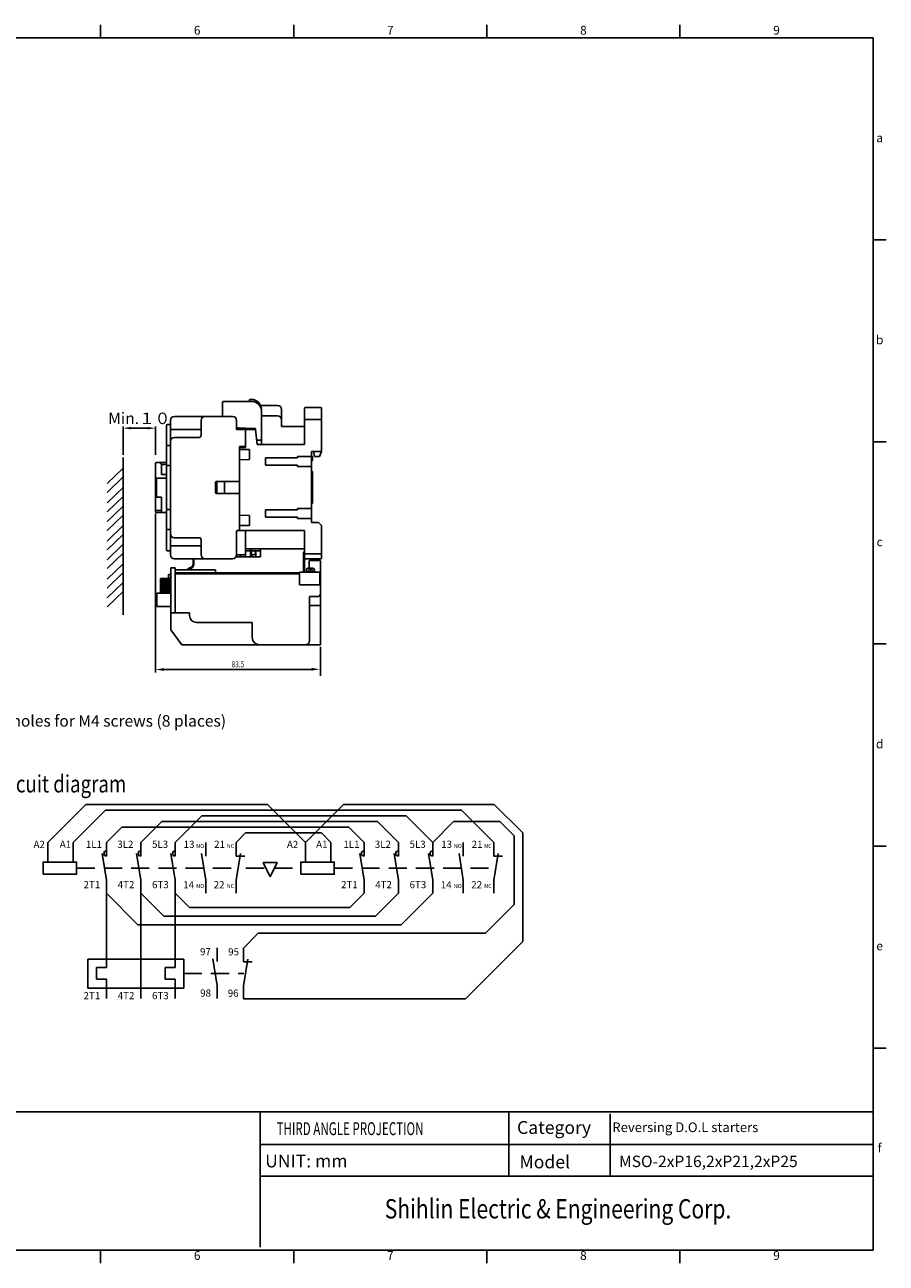
# Model space of a CAD drawing. Extents: x 1452 to 2069, y 543 to 976.
# Drawn here: x 1768 to 2069, y 543 to 976 of the extents above; entities that cross this region are included whole.
import ezdxf
from ezdxf.enums import TextEntityAlignment as Align

# ---------------------------------------------------------------- set-up
doc = ezdxf.new("R2010")
doc.units = 0
doc.header["$MEASUREMENT"] = 0
doc.linetypes.add('DASHED2', pattern=[9.525, 6.35, -3.175])
for name, color, linetype in [('2', 2, 'CONTINUOUS'), ('4', 4, 'CONTINUOUS'), ('DIM', 2, 'CONTINUOUS'), ('外框', 5, 'CONTINUOUS'), ('文字', 6, 'CONTINUOUS'), ('標註', 3, 'CONTINUOUS')]:
    doc.layers.add(name, color=color, linetype=linetype)
doc.styles.add('DAYUFP', font='COMPLEX.shx', dxfattribs={"bigfont": 'chineset.shx'})
doc.styles.add('DAYUMP', font='complex.shx', dxfattribs={"bigfont": 'chineset.shx'})
doc.styles.add('DAYUSP', font='simplex.shx', dxfattribs={"bigfont": 'chineset.shx'})
doc.styles.add('SIMPLEX', font='simplex_.ttf', dxfattribs={"width": 0.8})
doc.styles.get("Standard").update_dxf_attribs({"font": 'simplex.shx', "bigfont": 'chineset.shx'})

msp = doc.modelspace()

# ---------------------------------------------------------------- linework, layer by layer
at = {"layer": '2'}
for p, q in [((1775.66, 690.07, 4.58), (1788.96, 703.37, 4.58)), ((1784.53, 690.07, 4.58), (1795.83, 701.37, 4.58)), ((1788.96, 703.37, 4.58), (1852.37, 703.37, 4.58)), ((1795.83, 701.37, 4.58), (1920.14, 701.37, 4.58)), ((1865.66, 690.07, 4.58), (1852.37, 703.37, 4.58)), ((1865.66, 690.07, 4.58), (1878.96, 703.37, 4.58)), ((1878.96, 703.37, 4.58), (1931.59, 703.37, 4.58)), ((1931.44, 690.07, 4.58), (1920.14, 701.37, 4.58)), ((1941.59, 693.37, 4.58), (1931.59, 703.37, 4.58)), ((1808.14, 690.07, 4.58), (1815.44, 697.37, 4.58)), ((1815.44, 697.37, 4.58), (1890.85, 697.37, 4.58)), ((1820.14, 690.07, 4.58), (1829.44, 699.37, 4.58)), ((1829.44, 699.37, 4.58), (1900.85, 699.37, 4.58)), ((1898.14, 690.07, 4.58), (1890.85, 697.37, 4.58)), ((1910.14, 690.07, 4.58), (1900.85, 699.37, 4.58)), ((1910.14, 690.07, 4.58), (1917.44, 697.37, 4.58)), ((1917.44, 697.37, 4.58), (1933.59, 697.37, 4.58)), ((1938.59, 692.37, 4.58), (1933.59, 697.37, 4.58)), ((1796.14, 690.07, 4.58), (1801.44, 695.37, 4.58)), ((1801.44, 695.37, 4.58), (1880.85, 695.37, 4.58)), ((1841.44, 690.07, 4.58), (1844.73, 693.37, 4.58)), ((1844.73, 693.37, 4.58), (1871.24, 693.37, 4.58)), ((1874.53, 690.07, 4.58), (1871.24, 693.37, 4.58)), ((1886.14, 690.07, 4.58), (1880.85, 695.37, 4.58)), ((1938.59, 692.37, 4.58), (1938.59, 668.34, 4.58)), ((1941.59, 693.37, 4.58), (1941.59, 655.47, 4.58)), ((1850.83, 683.07, 4.58), (1855.83, 683.07, 4.58)), ((1850.83, 683.07, 4.58), (1853.33, 678.07, 4.58)), ((1855.83, 683.07, 4.58), (1853.33, 678.07, 4.58)), ((1886.14, 672.34, 4.58), (1881.14, 667.34, 4.58)), ((1898.14, 672.34, 4.58), (1890.14, 664.34, 4.58)), ((1910.14, 672.34, 4.58), (1899.14, 661.34, 4.58)), ((1825.14, 667.34, 4.58), (1881.14, 667.34, 4.58)), ((1928.59, 658.34, 4.58), (1938.59, 668.34, 4.58)), ((1816.14, 664.34, 4.58), (1890.14, 664.34, 4.58)), ((1807.14, 661.34, 4.58), (1899.14, 661.34, 4.58)), ((1844, 653.19, 4.58), (1849.15, 658.34, 4.58)), ((1849.15, 658.34, 4.58), (1928.59, 658.34, 4.58)), ((1941.59, 655.47, 4.58), (1921.59, 635.47, 4.58)), ((1844, 635.47, 4.58), (1921.59, 635.47, 4.58))]:
    msp.add_line(p, q, dxfattribs=at)
at = {"layer": '4', "color": 7}
for p, q in [((1775.66, 690.07, 4.58), (1775.66, 683.22, 4.58)), ((1784.53, 690.07, 4.58), (1784.53, 683.21, 4.58)), ((1865.66, 690.07, 4.58), (1865.66, 683.22, 4.58)), ((1874.53, 690.07, 4.58), (1874.53, 683.21, 4.58))]:
    msp.add_line(p, q, dxfattribs=at)
at = {"layer": '4', "color": 0}
for p, q in [((1841.44, 685.29, 4.58), (1844.51, 685.29, 4.58)), ((1931.44, 685.29, 4.58), (1934.51, 685.29, 4.58))]:
    msp.add_line(p, q, dxfattribs=at)
at = {"layer": '4', "color": 7, "linetype": 'DASHED2'}
for p, q in [((1785.7, 681.07, 4.58), (1841.83, 681.07, 4.58)), ((1844.83, 681.07, 4.58), (1851.83, 681.07, 4.58)), ((1854.83, 681.07, 4.58), (1864, 681.07, 4.58)), ((1875.7, 681.07, 4.58), (1932.12, 681.07, 4.58)), ((1823.08, 644.24, 4.58), (1844.16, 644.24, 4.58))]:
    msp.add_line(p, q, dxfattribs=at)
at = {"layer": '4', "color": 7, "elevation": 4.58}
for points in [[(1774, 678.94), (1785.7, 678.94), (1785.7, 683.21), (1774, 683.21)], [(1864, 678.94), (1875.7, 678.94), (1875.7, 683.21), (1864, 683.21)]]:
    msp.add_lwpolyline(points, close=True, dxfattribs=at)
at = {"layer": '4', "color": 0}
for centre in [(1796.14, 686.21, 4.58), (1808.14, 686.21, 4.58), (1820.14, 686.21, 4.58), (1886.14, 686.21, 4.58), (1898.14, 686.21, 4.58), (1910.14, 686.21, 4.58)]:
    msp.add_arc(centre, 0.922, 90, 270, dxfattribs=at)
at = {"layer": 'DIM', "color": 0}
for p, q in [((1836.67, 838.85, -5.77), (1836.67, 843.75, -5.77)), ((1837.02, 844.1, -5.77), (1846.82, 844.1, -5.77)), ((1846.12, 844.1, -5.77), (1846.12, 844.8, -5.77)), ((1846.12, 844.8, -5.77), (1846.82, 844.8, -5.77)), ((1849.95, 842.7, -5.77), (1855.92, 842.7, -5.77)), ((1850.32, 829.05, -5.77), (1850.32, 840.6, -5.77)), ((1857.32, 835.35, -5.77), (1857.32, 841.3, -5.77)), ((1865.37, 829.05, -5.77), (1865.37, 841.65, -5.77)), ((1865.72, 842, -5.77), (1870.97, 842, -5.77)), ((1871.32, 826.6, -5.77), (1871.32, 841.65, -5.77)), ((1801.96, 825.41, 4.58), (1801.96, 835.29, 4.58)), ((1813.22, 825.41, 4.58), (1813.22, 835.29, 4.58)), ((1817.07, 835.7, -5.77), (1817.07, 822.05, -5.77)), ((1817.42, 836.05, -5.77), (1818.47, 836.05, -5.77)), ((1818.47, 837.45, -5.77), (1818.47, 790.55, -5.77)), ((1819.87, 838.85, -5.77), (1840.17, 838.85, -5.77)), ((1829.18, 837.45, -5.77), (1829.18, 832.2, -5.77)), ((1829.18, 837.45, -5.77), (1829.18, 832.2, -5.77)), ((1841.57, 837.45, -5.77), (1841.57, 834.3, -5.77)), ((1842.97, 834.79, -5.77), (1841.57, 834.92, -5.77)), ((1842.97, 834.79, -5.77), (1844.72, 834.79, -5.77)), ((1844.72, 830.8, -5.77), (1844.72, 834.79, -5.77)), ((1855.92, 839.03, -5.77), (1850.32, 839.03, -5.77)), ((1857.32, 835.35, -5.77), (1865.37, 835.35, -5.77)), ((1865.72, 837.8, -5.77), (1870.97, 837.8, -5.77)), ((1804.66, 834.75, 4.58), (1810.52, 834.75, 4.58)), ((1818.47, 834.3, -5.77), (1829.18, 834.3, -5.77)), ((1819.87, 831.5, -5.77), (1828.48, 831.5, -5.77)), ((1844.72, 834.65, -5.77), (1841.57, 834.65, -5.77)), ((1844.72, 834.3, -5.77), (1841.57, 834.3, -5.77)), ((1848.22, 834.65, -5.77), (1844.72, 834.65, -5.77)), ((1848.22, 834.3, -5.77), (1844.72, 834.3, -5.77)), ((1844.72, 828, -5.77), (1844.72, 830.8, -5.77)), ((1848.22, 834.3, -5.77), (1848.22, 834.65, -5.77)), ((1848.22, 834.3, -5.77), (1848.77, 829.05, -5.77)), ((1848.61, 830.6, -5.77), (1850.32, 830.6, -5.77)), ((1817.07, 828.7, -5.77), (1818.47, 828.7, -5.77)), ((1842.62, 828.35, -5.77), (1842.62, 816.45, -5.77)), ((1842.62, 828.35, -5.77), (1844.72, 828.35, -5.77)), ((1842.62, 798.95, -5.77), (1842.62, 828, -5.77)), ((1842.62, 828, -5.77), (1844.72, 828, -5.77)), ((1842.62, 827.3, -5.77), (1846.12, 827.3, -5.77)), ((1846.12, 823.8, -5.77), (1846.12, 827.3, -5.77)), ((1848.77, 829.05, -5.77), (1865.37, 829.05, -5.77)), ((1867.82, 801.82, -5.77), (1867.82, 826.6, -5.77)), ((1867.82, 826.6, -5.77), (1871.32, 826.6, -5.77)), ((1868.45, 826.6, -5.77), (1868.8, 824.85, -5.77)), ((1871.32, 826.6, -5.77), (1870.62, 824.85, -5.77)), ((1801.96, 824.51, 4.58), (1801.96, 769.55, 4.58)), ((1813.22, 822.4, -5.77), (1813.22, 805.6, -5.77)), ((1813.57, 822.75, -5.77), (1814.62, 822.75, -5.77)), ((1814.62, 822.75, -5.77), (1817.07, 822.75, -5.77)), ((1814.62, 822.75, -5.77), (1815.32, 822.05, -5.77)), ((1815.32, 822.05, -5.77), (1815.32, 818.55, -5.77)), ((1815.32, 822.05, -5.77), (1817.07, 822.05, -5.77)), ((1846.12, 823.8, -5.77), (1842.62, 823.66, -5.77)), ((1851.72, 824.4, -5.77), (1862.92, 824.4, -5.77)), ((1851.72, 821.81, -5.77), (1851.72, 824.4, -5.77)), ((1851.72, 821.81, -5.77), (1862.92, 821.81, -5.77)), ((1862.92, 824.85, -5.77), (1867.82, 824.85, -5.77)), ((1862.92, 824.4, -5.77), (1862.92, 824.85, -5.77)), ((1862.92, 821.35, -5.77), (1862.92, 821.81, -5.77)), ((1867.82, 825.2, -5.77), (1868.17, 824.85, -5.77)), ((1867.82, 823.1, -5.77), (1868.17, 823.45, -5.77)), ((1868.17, 823.45, -5.77), (1868.17, 824.85, -5.77)), ((1868.8, 824.85, -5.77), (1870.62, 824.85, -5.77)), ((1801.99, 820.82, 4.58), (1796.32, 815.44, 4.58)), ((1801.99, 817.71, 4.58), (1796.32, 812.32, 4.58)), ((1813.22, 817.68, -5.77), (1813.57, 817.33, -5.77)), ((1815.32, 818.55, -5.77), (1817.07, 818.55, -5.77)), ((1817.07, 821.35, -5.77), (1817.07, 806.65, -5.77)), ((1817.42, 821.7, -5.77), (1818.47, 821.7, -5.77)), ((1862.92, 821.35, -5.77), (1867.82, 821.35, -5.77)), ((1868.17, 819.6, -5.77), (1867.82, 819.6, -5.77)), ((1868.17, 808.4, -5.77), (1868.17, 819.6, -5.77)), ((1801.99, 814.02, 4.58), (1796.32, 808.64, 4.58)), ((1813.22, 807.68, -7.12), (1813.22, 817.13, -7.12)), ((1813.22, 817.13, 4.58), (1813.22, 817.13, 4.58)), ((1813.57, 817.33, -5.77), (1813.57, 810.68, -5.77)), ((1817.07, 817.33, -5.77), (1813.57, 817.33, -5.77)), ((1813.67, 816.68, 4.58), (1813.67, 816.68, 4.58)), ((1834.22, 815.75, -5.77), (1834.22, 812.25, -5.77)), ((1834.57, 816.1, -5.77), (1842.27, 816.1, -5.77)), ((1834.64, 816.1, -5.77), (1834.64, 811.9, -5.77)), ((1837.37, 816.1, -5.77), (1837.37, 811.9, -5.77)), ((1801.99, 810.91, 4.58), (1796.32, 805.52, 4.58)), ((1813.22, 810.33, -5.77), (1813.57, 810.68, -5.77)), ((1815.32, 810.68, -5.77), (1813.57, 810.68, -5.77)), ((1815.32, 810.68, -5.77), (1815.32, 805.25, -5.77)), ((1834.57, 811.9, -5.77), (1842.27, 811.9, -5.77)), ((1842.62, 811.55, -5.77), (1842.62, 798.95, -5.77)), ((1801.99, 807.51, 4.58), (1796.32, 802.12, 4.58)), ((1813.22, 807.68, 4.58), (1813.22, 807.68, 4.58)), ((1813.22, 805.95, -5.77), (1815.32, 805.95, -5.77)), ((1813.22, 804.9, -5.77), (1813.22, 749.45, -5.77)), ((1813.57, 805.25, -5.77), (1817.07, 805.25, -5.77)), ((1817.07, 805.95, -5.77), (1817.07, 792.3, -5.77)), ((1817.42, 806.3, -5.77), (1818.47, 806.3, -5.77)), ((1851.72, 806.2, -5.77), (1862.92, 806.2, -5.77)), ((1851.72, 803.61, -5.77), (1851.72, 806.2, -5.77)), ((1862.92, 806.65, -5.77), (1867.82, 806.65, -5.77)), ((1862.92, 806.2, -5.77), (1862.92, 806.65, -5.77)), ((1868.17, 808.4, -5.77), (1867.82, 808.4, -5.77)), ((1801.99, 804.39, 4.58), (1796.32, 799.01, 4.58)), ((1801.99, 800.71, 4.58), (1796.32, 795.33, 4.58)), ((1813.22, 801.15, 4.58), (1813.22, 802.05, 4.58)), ((1846.12, 804.2, -5.77), (1842.62, 804.34, -5.77)), ((1842.62, 800.7, -5.77), (1846.12, 800.7, -5.77)), ((1846.12, 800.7, -5.77), (1846.12, 804.2, -5.77)), ((1851.72, 803.61, -5.77), (1862.92, 803.61, -5.77)), ((1862.92, 803.15, -5.77), (1862.92, 803.61, -5.77)), ((1862.92, 803.15, -5.77), (1867.82, 803.15, -5.77)), ((1867.82, 801.82, -5.77), (1870.27, 801.82, -5.77)), ((1870.27, 801.82, -5.77), (1871.32, 800.77, -5.77)), ((1871.32, 789.5, -5.77), (1871.32, 800.77, -5.77)), ((1801.99, 797.59, 4.58), (1796.32, 792.21, 4.58)), ((1817.07, 799.3, -5.77), (1818.47, 799.3, -5.77)), ((1819.87, 796.5, -5.77), (1828.48, 796.5, -5.77)), ((1841.57, 798.6, -5.77), (1841.57, 790.55, -5.77)), ((1841.92, 798.95, -5.77), (1842.62, 798.95, -5.77)), ((1842.62, 798.95, -5.77), (1865.37, 798.95, -5.77)), ((1844.72, 789.85, -5.77), (1844.72, 798.95, -5.77)), ((1865.37, 791.52, -5.77), (1865.37, 798.95, -5.77)), ((1801.99, 794.19, 4.58), (1796.32, 788.81, 4.58)), ((1817.42, 791.95, -5.77), (1818.47, 791.95, -5.77)), ((1818.47, 793.7, -5.77), (1829.18, 793.7, -5.77)), ((1829.18, 795.8, -5.77), (1829.18, 790.55, -5.77)), ((1829.18, 795.8, -5.77), (1829.18, 790.55, -5.77)), ((1844.72, 792.65, -5.77), (1865.37, 792.65, -5.77)), ((1844.72, 791.95, -5.77), (1846.47, 791.95, -5.77)), ((1846.47, 789.85, -5.77), (1846.47, 792.65, -5.77)), ((1846.82, 789.85, -5.77), (1846.82, 792.65, -5.77)), ((1846.82, 791.95, -5.77), (1849.97, 791.95, -5.77)), ((1848.27, 789.85, -5.77), (1848.27, 791.95, -5.77)), ((1849.97, 789.85, -5.77), (1849.97, 792.65, -5.77)), ((1865.37, 791.52, -5.77), (1865.37, 784.41, -5.77)), ((1865.37, 791.52, -5.77), (1865.37, 791.52, -5.77)), ((1801.99, 791.08, 4.58), (1796.32, 785.69, 4.58)), ((1801.99, 787.39, 4.58), (1796.32, 782.01, 4.58)), ((1819.87, 789.15, -5.77), (1840.17, 789.15, -5.77)), ((1826.38, 789.15), (1826.38, 787.32)), ((1826.7, 789.15), (1826.7, 787.29)), ((1841.38, 789.85, -5.77), (1844.72, 789.85, -5.77)), ((1841.57, 790.55, -5.77), (1844.72, 790.55, -5.77)), ((1842.97, 790.55, -5.77), (1842.97, 790.2, -5.77)), ((1844.72, 789.85, -5.77), (1849.97, 789.85, -5.77)), ((1846.82, 790.55, -5.77), (1847.52, 790.55, -5.77)), ((1864.95, 791.1, -5.77), (1864.95, 784.41, -5.77)), ((1865.72, 790.9, -5.77), (1870.97, 790.9, -5.77)), ((1865.72, 789.15, -5.77), (1870.97, 789.15, -5.77)), ((1866.97, 788.23), (1866.97, 785.81)), ((1867.32, 788.58), (1870.53, 788.58)), ((1870.88, 788.25), (1870.88, 759.1)), ((1870.88, 782.6), (1870.88, 788.23)), ((1801.99, 784.28, 4.58), (1796.32, 778.89, 4.58)), ((1817.79, 783.62), (1817.79, 782.45)), ((1818.6, 783.62), (1817.79, 783.62)), ((1818.6, 785.97), (1820.1, 785.97)), ((1818.6, 785.97, 0), (1818.6, 764.28, 0)), ((1820.1, 785.97, 0), (1820.1, 770.28, 0)), ((1820.1, 785.29), (1834.24, 785.29)), ((1863.57, 784.26), (1820.1, 784.26)), ((1863.57, 783.86), (1820.1, 783.86)), ((1825.14, 785.93), (1824.16, 785.29, 4.58)), ((1825.14, 785.61), (1824.56, 785.29, 4.58)), ((1834.24, 785.29), (1834.24, 784.26)), ((1863.57, 784.41), (1870.68, 784.41)), ((1863.57, 780.08), (1863.57, 784.41)), ((1865.94, 784.68), (1868.88, 784.68)), ((1865.94, 784.68), (1865.94, 784.41)), ((1866.04, 785.32), (1866.04, 784.68)), ((1866.53, 785.81), (1868.3, 785.81)), ((1867.41, 785.81), (1866.64, 785.03)), ((1867.41, 785.99), (1867.41, 784.68)), ((1867.41, 785.81), (1868.19, 785.03)), ((1868.79, 785.32), (1868.79, 784.68)), ((1868.88, 784.68), (1868.88, 784.41)), ((1870.68, 784.41), (1870.68, 780.08)), ((1870.88, 784.26), (1870.68, 784.26)), ((1870.88, 783.86), (1870.68, 783.86)), ((1801.99, 780.88, 4.58), (1796.32, 775.5, 4.58)), ((1814.98, 782.25), (1814.98, 777.13)), ((1818.62, 782.25), (1814.98, 782.25)), ((1814.98, 781.72), (1818.53, 781.72)), ((1814.98, 781.36), (1818.53, 781.36)), ((1814.98, 780.92), (1818.53, 780.92)), ((1814.98, 780.57), (1818.53, 780.57)), ((1814.98, 780.12), (1818.53, 780.12)), ((1814.98, 779.68), (1818.53, 779.68)), ((1814.98, 779.24), (1818.53, 779.24)), ((1814.98, 778.8), (1818.53, 778.8)), ((1817.79, 782.45), (1818.6, 782.45)), ((1870.68, 780.08), (1863.57, 780.08)), ((1801.99, 777.76, 4.58), (1796.32, 772.38, 4.58)), ((1813.73, 777.13), (1813.73, 772.43)), ((1813.73, 777.13), (1818.6, 777.13)), ((1814.98, 778.35), (1818.53, 778.35)), ((1814.98, 777.91), (1818.53, 777.91)), ((1814.98, 777.47), (1818.53, 777.47)), ((1867.1, 775.92), (1867.1, 760.5)), ((1869.83, 775.92), (1867.1, 775.92)), ((1813.73, 772.43), (1818.62, 772.43)), ((1818.6, 770.28), (1825.14, 770.28)), ((1825.14, 770.28), (1825.14, 769.36)), ((1870.98, 772.83), (1867.1, 772.83)), ((1827.64, 766.86), (1847.09, 766.86)), ((1847.09, 766.86), (1847.09, 761.6)), ((1818.6, 764.28, 0), (1822.5, 759.1, 0)), ((1849.59, 759.1), (1822.5, 759.1)), ((1849.59, 759.1), (1870.88, 759.1)), ((1870.88, 758.4, -5.77), (1870.88, 749.45, -5.77)), ((1870.88, 758.1, 4.58), (1870.88, 748.29, 4.58)), ((1815.32, 750.5, -5.77), (1868.78, 750.5, -5.77)), ((1796.14, 690.07, 4.58), (1796.14, 685.29, 4.58)), ((1808.14, 690.07, 4.58), (1808.14, 685.29, 4.58)), ((1820.14, 690.07, 4.58), (1820.14, 685.29, 4.58)), ((1830.79, 690.07, 4.58), (1830.79, 685.29, 4.58)), ((1830.79, 690.07, 4.58), (1830.79, 685.29, 4.58)), ((1841.44, 690.07, 4.58), (1841.44, 685.29, 4.58)), ((1841.44, 690.07, 4.58), (1841.44, 685.29, 4.58)), ((1886.14, 690.07, 4.58), (1886.14, 685.29, 4.58)), ((1898.14, 690.07, 4.58), (1898.14, 685.29, 4.58)), ((1910.14, 690.07, 4.58), (1910.14, 685.29, 4.58)), ((1920.79, 690.07, 4.58), (1920.79, 685.29, 4.58)), ((1920.79, 690.07, 4.58), (1920.79, 685.29, 4.58)), ((1931.44, 690.07, 4.58), (1931.44, 685.29, 4.58)), ((1931.44, 690.07, 4.58), (1931.44, 685.29, 4.58)), ((1796.14, 676.85, 4.58), (1794.62, 686.21, 4.58)), ((1808.14, 676.85, 4.58), (1806.62, 686.21, 4.58)), ((1820.14, 676.85, 4.58), (1818.62, 686.21, 4.58)), ((1830.79, 676.85, 4.58), (1829.34, 686.23, 4.58)), ((1841.44, 676.85, 4.58), (1842.96, 686.21, 4.58)), ((1886.14, 676.85, 4.58), (1884.62, 686.21, 4.58)), ((1898.14, 676.85, 4.58), (1896.62, 686.21, 4.58)), ((1910.14, 676.85, 4.58), (1908.62, 686.21, 4.58)), ((1920.79, 676.85, 4.58), (1919.34, 686.23, 4.58)), ((1931.44, 676.85, 4.58), (1932.96, 686.21, 4.58)), ((1796.14, 676.85, 4.58), (1796.14, 672.34, 4.58)), ((1808.14, 676.85, 4.58), (1808.14, 672.34, 4.58)), ((1820.14, 676.85, 4.58), (1820.14, 672.34, 4.58)), ((1830.79, 676.85, 4.58), (1830.79, 672.34, 4.58)), ((1841.44, 676.85, 4.58), (1841.44, 672.34, 4.58)), ((1886.14, 676.85, 4.58), (1886.14, 672.34, 4.58)), ((1898.14, 676.85, 4.58), (1898.14, 672.34, 4.58)), ((1910.14, 676.85, 4.58), (1910.14, 672.34, 4.58)), ((1920.79, 676.85, 4.58), (1920.79, 672.34, 4.58)), ((1931.44, 676.85, 4.58), (1931.44, 672.34, 4.58)), ((1796.14, 672.34, 4.58), (1796.14, 646.34, 4.58)), ((1796.14, 672.34, 4.58), (1807.14, 661.34, 4.58)), ((1808.14, 672.34, 4.58), (1808.14, 654.34, 4.58)), ((1808.14, 672.34, 4.58), (1816.14, 664.34, 4.58)), ((1820.14, 672.34, 4.58), (1820.14, 646.34, 4.58)), ((1820.14, 672.34, 4.58), (1825.14, 667.34, 4.58)), ((1808.14, 654.34, 4.58), (1808.14, 635.6, 4.58)), ((1834.79, 653.23, 4.58), (1834.79, 648.46, 4.58)), ((1844, 653.19, 4.58), (1844, 648.42, 4.58)), ((1844, 653.19, 4.58), (1844, 648.42, 4.58)), ((1789.64, 649.34, 4.58), (1789.64, 639.13, 4.58)), ((1789.64, 649.34, 4.58), (1823.14, 649.34, 4.58)), ((1823.14, 639.13, 4.58), (1823.14, 649.34, 4.58)), ((1834.79, 640.02, 4.58), (1833.27, 649.38, 4.58)), ((1844, 639.98, 4.58), (1845.52, 649.34, 4.58)), ((1792.64, 646.34, 4.58), (1792.64, 642.34, 4.58)), ((1796.14, 646.34, 4.58), (1792.64, 646.34, 4.58)), ((1816.64, 646.34, 4.58), (1816.64, 642.34, 4.58)), ((1820.14, 646.34, 4.58), (1816.64, 646.34, 4.58)), ((1844, 648.42, 4.58), (1847.07, 648.42, 4.58)), ((1796.14, 642.34, 4.58), (1792.64, 642.34, 4.58)), ((1796.14, 642.34, 4.58), (1796.14, 635.6, 4.58)), ((1820.14, 642.34, 4.58), (1816.64, 642.34, 4.58)), ((1820.14, 642.34, 4.58), (1820.14, 635.6, 4.58)), ((1823.14, 639.13, 4.58), (1789.64, 639.13, 4.58)), ((1834.79, 640.02, 4.58), (1834.79, 635.51, 4.58)), ((1844, 639.98, 4.58), (1844, 635.47, 4.58))]:
    msp.add_line(p, q, dxfattribs=at)
for centre, radius, start, end in [((1837.02, 843.75, -5.77), 0.35, 90, 180), ((1846.75, 841.3, -5.77), 3.5, 0, 90), ((1846.82, 840.6, -5.77), 3.5, 0, 90), ((1855.92, 841.3, -5.77), 1.4, 0, 90), ((1865.72, 841.65, -5.77), 0.35, 90, 180), ((1870.97, 841.65, -5.77), 0.35, 0, 90), ((1817.42, 835.7, -5.77), 0.35, 90, 180), ((1819.87, 837.45, -5.77), 1.4, 90, 180), ((1830.58, 837.45, -5.77), 1.4, 90, 180), ((1840.17, 837.45, -5.77), 1.4, 0, 90), ((1855.92, 837.63, -5.77), 1.4, 0, 90), ((1865.72, 837.45, -5.77), 0.35, 90, 180), ((1870.97, 837.45, -5.77), 0.35, 0, 90), ((1819.87, 830.1, -5.77), 1.4, 90, 180), ((1828.48, 832.2, -5.77), 0.7, 270, 0), ((1813.57, 822.4, -5.77), 0.35, 90, 180), ((1817.42, 822.05, -5.77), 0.35, 180, 270), ((1817.42, 821.35, -5.77), 0.35, 90, 180), ((1834.57, 815.75, -5.77), 0.35, 90, 180), ((1842.27, 816.45, -5.77), 0.35, 270, 0), ((1834.57, 812.25, -5.77), 0.35, 180, 270), ((1842.27, 811.55, -5.77), 0.35, 0, 90), ((1813.57, 805.6, -5.77), 0.35, 180, 270), ((1817.42, 806.65, -5.77), 0.35, 180, 270), ((1817.42, 805.95, -5.77), 0.35, 90, 180), ((1819.87, 797.9, -5.77), 1.4, 180, 270), ((1828.48, 795.8, -5.77), 0.7, 0, 90), ((1841.92, 798.6, -5.77), 0.35, 90, 180), ((1817.42, 792.3, -5.77), 0.35, 180, 270), ((1847.52, 791.25, -5.77), 0.7, 270, 90), ((1865.37, 791.1, -5.77), 0.42, 90, 180), ((1819.87, 790.55, -5.77), 1.4, 180, 270), ((1824.98, 787.32), 1.4, 276.4167, 0), ((1825.02, 787.29), 1.68, 274.1174, 0), ((1830.58, 790.55, -5.77), 1.4, 180, 270), ((1840.17, 790.55, -5.77), 1.4, 270, 0), ((1843.32, 790.2, -5.77), 0.35, 180, 270), ((1865.72, 791.25, -5.77), 0.35, 180, 270), ((1865.72, 789.5, -5.77), 0.35, 180, 270), ((1867.32, 788.23), 0.35, 90, 180), ((1870.53, 788.23), 0.35, 0.0035, 90), ((1870.97, 791.25, -5.77), 0.35, 270, 0), ((1870.97, 789.5, -5.77), 0.35, 270, 0), ((1866.53, 785.32), 0.49, 90, 180), ((1868.3, 785.32), 0.49, 0, 90), ((1869.83, 776.97), 1.05, 270, 0), ((1827.64, 769.36), 2.5, 180, 270), ((1849.59, 761.6), 2.5, 180, 270), ((1865.7, 760.5), 1.4, 270, 0)]:
    msp.add_arc(centre, radius, start, end, dxfattribs=at)
for points in [[(1804.66, 835.2, 4.58), (1804.66, 834.3, 4.58), (1801.96, 834.75, 4.58)], [(1810.52, 835.2, 4.58), (1810.52, 834.3, 4.58), (1813.22, 834.75, 4.58)], [(1816.26, 749.95, 4.58), (1816.26, 750.95, 4.58), (1813.26, 750.45, 4.58)], [(1867.71, 751.05, 4.58), (1867.71, 750.05, 4.58), (1870.71, 750.55, 4.58)]]:
    msp.add_solid(points, dxfattribs=at)
at = {"layer": '外框'}
for p, q in [((1794.08, 971.02), (1794.08, 975.63)), ((1861.57, 971.02), (1861.57, 975.63)), ((1929.05, 971.02), (1929.05, 975.63)), ((1996.53, 971.02), (1996.53, 975.63)), ((1456.66, 971.02), (2064.02, 971.02)), ((2064.02, 971.02), (2064.02, 547.71)), ((2068.62, 900.47), (2064.02, 900.47)), ((2068.62, 829.92), (2064.02, 829.92)), ((2068.62, 759.37), (2064.02, 759.37)), ((2068.62, 688.82), (2064.02, 688.82)), ((2068.62, 618.26), (2064.02, 618.26)), ((1456.66, 547.71), (2064.02, 547.71)), ((1794.08, 543.11), (1794.08, 547.71)), ((1861.57, 543.11), (1861.57, 547.71)), ((1929.05, 543.11), (1929.05, 547.71)), ((1996.53, 543.11), (1996.53, 547.71))]:
    msp.add_line(p, q, dxfattribs=at)
at = {"layer": '外框', "color": 5}
for p, q in [((1456.66, 596.02), (2064.34, 596.02)), ((1849.84, 596.02), (1849.84, 548.77)), ((1936.78, 596.02), (1936.78, 573.52)), ((1972.18, 595.3), (1972.18, 573.52)), ((1849.84, 573.52), (2064.34, 573.52))]:
    msp.add_line(p, q, dxfattribs=at)
at = {"layer": '標註', "color": 5}
for q in [(1849.84, 584.56), (2064.34, 584.56)]:
    msp.add_line((1973.59, 584.56), q, dxfattribs=at)

# ---------------------------------------------------------------- texts
at = {"layer": '4', "color": 0}
for s, height, p in [('A2', 2.5, (1770.65, 688.13, 4.58)), ('A1', 2.5, (1779.81, 688.19, 4.58)), ('1L1', 2.5, (1788.92, 688.17, 4.58)), ('3L2', 2.5, (1799.89, 688.17, 4.58)), ('5L3', 2.5, (1812.04, 688.17, 4.58)), ('13', 2.5, (1823.09, 688.16, 4.58)), ('NO', 1.4, (1827.49, 688.12, 4.58)), ('21', 2.5, (1833.74, 688.16, 4.58)), ('NC', 1.4, (1838.14, 688.12, 4.58)), ('A2', 2.5, (1859.18, 688.13, 4.58)), ('A1', 2.5, (1869.39, 688.19, 4.58)), ('1L1', 2.5, (1878.92, 688.17, 4.58)), ('3L2', 2.5, (1889.89, 688.17, 4.58)), ('5L3', 2.5, (1902.04, 688.17, 4.58)), ('13', 2.5, (1913.09, 688.16, 4.58)), ('NO', 1.4, (1917.49, 688.12, 4.58)), ('21', 2.5, (1923.74, 688.16, 4.58)), ('NC', 1.4, (1928.14, 688.12, 4.58)), ('2T1', 2.5, (1788.12, 674.08, 4.58)), ('4T2', 2.5, (1800.05, 674.08, 4.58)), ('6T3', 2.5, (1812.05, 674.08, 4.58)), ('14', 2.5, (1822.95, 674.04, 4.58)), ('NO', 1.4, (1827.49, 674.14, 4.58)), ('22', 2.5, (1833.6, 674.04, 4.58)), ('NC', 1.4, (1838.14, 674.14, 4.58)), ('2T1', 2.5, (1878.12, 674.08, 4.58)), ('4T2', 2.5, (1890.05, 674.08, 4.58)), ('6T3', 2.5, (1902.05, 674.08, 4.58)), ('14', 2.5, (1912.95, 674.04, 4.58)), ('NO', 1.4, (1917.49, 674.14, 4.58)), ('22', 2.5, (1923.6, 674.04, 4.58)), ('NC', 1.4, (1928.14, 674.14, 4.58))]:
    msp.add_text(s, height=height, dxfattribs=at).set_placement(p)
at = {"layer": 'DIM', "color": 0}
msp.add_text('Min.１０', height=4, dxfattribs=at).set_placement((1807.59, 838.18, 4.58), align=Align.MIDDLE_CENTER)
at = {"layer": 'DIM', "color": 0, "width": 0.8}
msp.add_text('83.5', height=2.1, dxfattribs=at).set_placement((1842.06, 752.28, -7.84), align=Align.MIDDLE_CENTER)
at = {"layer": 'DIM', "color": 0}
msp.add_text('Mounting holes for M4 screws (8 places)', height=4, dxfattribs=at).set_placement((1737.35, 732.51, 4.58), align=Align.MIDDLE_LEFT)
at = {"layer": 'DIM', "color": 0, "linetype": 'Continuous', "style": 'SIMPLEX', "width": 0.8}
msp.add_text('Circuit diagram', height=6, dxfattribs=at).set_placement((1755.95, 707.52, 6.86))
at = {"layer": 'DIM', "color": 0}
for s, p in [('97', (1828.81, 650.65, 4.58)), ('95', (1838.65, 650.61, 4.58)), ('2T1', (1788.12, 635.31, 4.58)), ('4T2', (1800.05, 635.31, 4.58)), ('6T3', (1812.05, 635.31, 4.58)), ('98', (1828.87, 636.22, 4.58)), ('96', (1838.51, 636.18, 4.58))]:
    msp.add_text(s, height=2.5, dxfattribs=at).set_placement(p)
at = {"layer": '文字', "style": 'DAYUFP'}
for s, p in [('6', (1827.82, 973.32)), ('7', (1895.31, 973.32)), ('8', (1962.79, 973.32)), ('9', (2030.28, 973.32)), ('a', (2066.32, 935.75)), ('b', (2066.32, 865.2)), ('c', (2066.32, 794.64)), ('d', (2066.32, 724.09)), ('e', (2066.32, 653.54)), ('f', (2066.32, 582.99)), ('6', (1827.82, 545.41)), ('7', (1895.31, 545.41)), ('8', (1962.79, 545.41)), ('9', (2030.28, 545.41))]:
    msp.add_text(s, height=3.07, dxfattribs=at).set_placement(p, align=Align.MIDDLE)
at = {"layer": '文字', "style": 'DAYUSP'}
for s, p in [('Category', (1939.61, 590.52)), ('UNIT: mm', (1851.58, 578.82)), ('Model', (1940.46, 578.5))]:
    msp.add_text(s, height=4.5, dxfattribs=at).set_placement(p, align=Align.MIDDLE_LEFT)
at = {"layer": '文字'}
for s, height, style, width, p in [('THIRD ANGLE PROJECTION', 4.5, 'DAYUSP', 0.66, (1881.24, 589.51)), ('Shihlin Electric & Engineering Corp.', 6.75, 'DAYUMP', 0.8, (1953.92, 561.24))]:
    msp.add_text(s, height=height, dxfattribs=dict(at, style=style, width=width)).set_placement(p, align=Align.MIDDLE)
for s, height, p in [('Reversing D.O.L starters', 3.36, (1972.9, 590.59)), ('MSO-2xP16,2xP21,2xP25', 4, (1975.24, 578.68))]:
    msp.add_text(s, height=height, dxfattribs=at).set_placement(p, align=Align.MIDDLE_LEFT)

doc.saveas('drawing.dxf')
